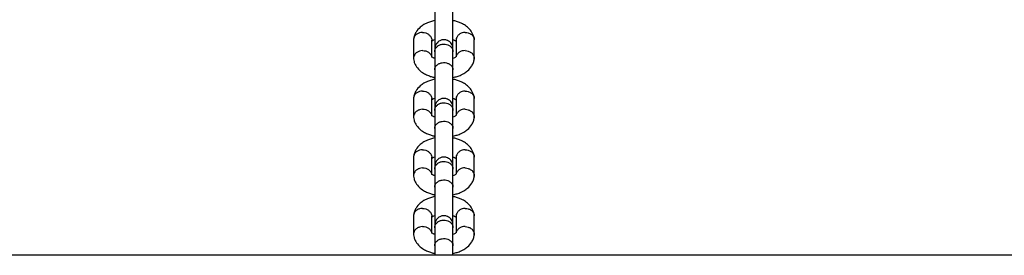
# Model space of a CAD drawing. Units: millimetres. Extents: x -5000 to 4839, y -3372 to 4156.
# Drawn here: x 679 to 1003, y 1039 to 1116 of the extents above; entities that cross this region are included whole.
import ezdxf

# ---------------------------------------------------------------- set-up
doc = ezdxf.new("R2010")
doc.units = ezdxf.units.MM
doc.layers.add('Toestel 2D', color=7, linetype='Continuous', lineweight=20)

# ---------------------------------------------------------------- blocks, each defined once
blk = doc.blocks.new('BG-8137-RB')
at = {"layer": 'Toestel 2D', "linetype": 'Continuous', "lineweight": 25}
for p, q in [((808.17, 1109.82), (808.17, 1103.64)), ((814.16, 1104.07), (814.16, 1109.67)), ((822.17, 1109.63), (822.17, 1104.28)), ((828.16, 1103.62), (828.16, 1109.8)), ((815.16, 1105.82), (815.16, 1099.82)), ((821.16, 1099.82), (821.16, 1105.82)), ((808.17, 1090.54), (808.17, 1084.36)), ((814.16, 1084.79), (814.16, 1090.39)), ((822.17, 1090.35), (822.17, 1085)), ((828.16, 1084.34), (828.16, 1090.52)), ((815.16, 1087.47), (815.2, 1087.23)), ((815.16, 1086.54), (815.16, 1080.54)), ((821.16, 1080.54), (821.16, 1086.54)), ((808.17, 1071.26), (808.17, 1065.08)), ((814.16, 1065.51), (814.16, 1071.11)), ((822.17, 1071.07), (822.17, 1065.72)), ((828.16, 1065.06), (828.16, 1071.24)), ((815.16, 1068.19), (815.2, 1067.95)), ((815.16, 1067.26), (815.16, 1061.26)), ((821.16, 1061.26), (821.16, 1067.26)), ((808.17, 1051.98), (808.17, 1045.8)), ((814.16, 1046.23), (814.16, 1051.83)), ((822.17, 1051.79), (822.17, 1046.26)), ((828.16, 1045.78), (828.16, 1051.96)), ((815.16, 1047.98), (815.16, 1041.98)), ((821.16, 1041.98), (821.16, 1047.98)), ((1025.29, 1039.01), (-1388.96, 1039.01))]:
    blk.add_line(p, q, dxfattribs=at)
for points, knots in [([(815.16, 1119.13), (815.16, 1118.86), (815.16, 1118.26), (815.16, 1116.77), (815.16, 1114.78), (815.16, 1112.65), (815.16, 1110.95), (815.16, 1109.4), (815.16, 1107.88), (815.16, 1106.96), (815.16, 1106.64), (815.16, 1106.68), (815.16, 1106.7)], [0, 0, 0, 0, 0.072593, 0.158953, 0.309104, 0.430456, 0.522877, 0.615226, 0.736579, 0.886803, 0.973139, 1, 1, 1, 1]), ([(821.16, 1106.7), (821.16, 1106.68), (821.16, 1106.64), (821.16, 1106.96), (821.16, 1107.88), (821.16, 1109.4), (821.16, 1110.95), (821.16, 1112.65), (821.16, 1114.78), (821.16, 1116.77), (821.16, 1118.26), (821.16, 1118.86), (821.16, 1119.13)], [0, 0, 0, 0, 0.026861, 0.113197, 0.263421, 0.384774, 0.477123, 0.569544, 0.690896, 0.841047, 0.927407, 1, 1, 1, 1]), ([(815.16, 1116.07), (814.68, 1115.96), (813.76, 1115.74), (812.57, 1115.28), (811.46, 1114.7), (810.14, 1113.77), (809.06, 1112.52), (808.38, 1111.16), (808.24, 1110.35), (808.17, 1109.93)], [0, 0, 0, 0, 0.13413, 0.257861, 0.361761, 0.504155, 0.720574, 0.857529, 1, 1, 1, 1]), ([(828.16, 1109.92), (828.11, 1110.24), (828.01, 1110.87), (827.55, 1112.03), (826.68, 1113.28), (825.35, 1114.4), (823.98, 1115.19), (822.68, 1115.68), (821.78, 1115.97), (821.27, 1116.03), (821.16, 1116.05)], [0, 0, 0, 0, 0.107837, 0.215594, 0.413842, 0.588253, 0.73802, 0.864007, 0.970327, 1, 1, 1, 1]), ([(811.16, 1112.17), (811.15, 1112.17), (810.8, 1112.17), (810.11, 1112.08), (809.22, 1111.68), (808.56, 1111.06), (808.19, 1110.38), (808.2, 1109.93), (808.21, 1109.76)], [0, 0, 0, 0, 0.008578, 0.223264, 0.437948, 0.652622, 0.867388, 1, 1, 1, 1]), ([(811.16, 1112.17), (811.18, 1112.17), (811.52, 1112.16), (812.21, 1112.04), (813.1, 1111.6), (813.78, 1110.95), (814.07, 1110.29), (814.18, 1109.84), (814.15, 1109.67), (814.14, 1109.64)], [0, 0, 0, 0, 0.008577, 0.2232319, 0.4378696, 0.6525333, 0.8672514, 0.9734888, 1, 1, 1, 1]), ([(825.16, 1112.17), (825.15, 1112.17), (824.8, 1112.16), (824.11, 1112.04), (823.22, 1111.6), (822.54, 1110.95), (822.26, 1110.29), (822.15, 1109.84), (822.18, 1109.67), (822.18, 1109.64)], [0, 0, 0, 0, 0.008577, 0.223223, 0.437871, 0.652545, 0.867272, 0.973505, 1, 1, 1, 1]), ([(825.16, 1112.17), (825.18, 1112.17), (825.52, 1112.17), (826.21, 1112.08), (827.1, 1111.68), (827.77, 1111.06), (828.13, 1110.38), (828.12, 1109.93), (828.12, 1109.76)], [0, 0, 0, 0, 0.008578, 0.223249, 0.437925, 0.652637, 0.867392, 1, 1, 1, 1]), ([(814.36, 1109.41), (814.45, 1109.48), (814.63, 1109.61), (814.98, 1109.77), (815.16, 1109.85)], [0, 0, 0, 0, 0.4977566, 1, 1, 1, 1]), ([(821.16, 1106.68), (821.13, 1107.02), (821.08, 1107.64), (820.69, 1108.42), (820.23, 1108.97), (819.68, 1109.39), (819.17, 1109.62), (818.74, 1109.73), (818.37, 1109.78), (817.81, 1109.79), (817.14, 1109.62), (816.45, 1109.25), (815.83, 1108.69), (815.29, 1107.81), (815.21, 1107.08), (815.16, 1106.68)], [0, 0, 0, 0, 0.101532, 0.190961, 0.266552, 0.328471, 0.415942, 0.44483, 0.468118, 0.526646, 0.622436, 0.691114, 0.776736, 0.880425, 1, 1, 1, 1]), ([(815.16, 1105.82), (815.16, 1105.83), (815.16, 1106.13), (815.29, 1106.71), (815.8, 1107.46), (816.58, 1108.03), (817.53, 1108.35), (818.56, 1108.38), (819.54, 1108.13), (820.36, 1107.61), (820.94, 1106.9), (821.14, 1106.27), (821.16, 1105.91), (821.16, 1105.83), (821.16, 1105.82)], [0, 0, 0, 0, 0.004289, 0.111625, 0.218963, 0.326319, 0.433696, 0.541091, 0.648493, 0.755891, 0.863253, 0.970615, 0.995711, 1, 1, 1, 1]), ([(821.16, 1109.84), (821.28, 1109.79), (821.48, 1109.7), (821.7, 1109.58), (821.92, 1109.46), (822.04, 1109.4), (822.12, 1109.38), (822.17, 1109.38), (822.18, 1109.35), (822.19, 1109.33)], [0, 0, 0, 0, 0.114278, 0.194624, 0.304902, 0.604782, 0.724564, 0.852574, 1, 1, 1, 1]), ([(811.16, 1106.21), (811.15, 1106.21), (810.8, 1106.2), (810.11, 1106.08), (809.22, 1105.65), (808.56, 1104.99), (808.19, 1104.3), (808.2, 1103.85), (808.21, 1103.68)], [0, 0, 0, 0, 0.008578, 0.223249, 0.437925, 0.652637, 0.867392, 1, 1, 1, 1]), ([(811.16, 1106.21), (811.18, 1106.21), (811.52, 1106.22), (812.21, 1106.13), (813.1, 1105.73), (813.77, 1105.1), (814.07, 1104.52), (814.12, 1104.17), (814.13, 1104.1)], [0, 0, 0, 0, 0.009287, 0.241695, 0.474105, 0.706544, 0.93904, 1, 1, 1, 1]), ([(815.16, 1106.68), (815.16, 1106.59), (815.16, 1106.4), (815.16, 1105.96), (815.16, 1105.75)], [0, 0, 0, 0, 0.499739, 1, 1, 1, 1]), ([(821.16, 1105.75), (821.16, 1105.96), (821.16, 1106.4), (821.16, 1106.59), (821.16, 1106.68)], [0, 0, 0, 0, 0.500261, 1, 1, 1, 1]), ([(825.16, 1106.21), (825.15, 1106.21), (824.8, 1106.22), (824.11, 1106.13), (823.22, 1105.73), (822.56, 1105.1), (822.27, 1104.58), (822.23, 1104.31), (822.23, 1104.3)], [0, 0, 0, 0, 0.009866, 0.256769, 0.503653, 0.750567, 0.997543, 1, 1, 1, 1]), ([(825.16, 1106.21), (825.18, 1106.21), (825.52, 1106.2), (826.21, 1106.08), (827.1, 1105.65), (827.77, 1104.99), (828.16, 1104.21), (828.14, 1103.67), (828.13, 1103.41)], [0, 0, 0, 0, 0.008012, 0.208552, 0.40909, 0.609618, 0.810232, 1, 1, 1, 1]), ([(808.17, 1103.52), (808.22, 1103.2), (808.32, 1102.57), (808.77, 1101.41), (809.65, 1100.15), (810.98, 1099.03), (812.34, 1098.25), (813.64, 1097.76), (814.54, 1097.46), (815.05, 1097.4), (815.16, 1097.39)], [0, 0, 0, 0, 0.107837, 0.215594, 0.413842, 0.588253, 0.73802, 0.864007, 0.970327, 1, 1, 1, 1]), ([(815.16, 1103.6), (815.04, 1103.65), (814.84, 1103.74), (814.63, 1103.85), (814.41, 1103.98), (814.28, 1104.04), (814.2, 1104.06), (814.16, 1104.05), (814.14, 1104.09), (814.14, 1104.11)], [0, 0, 0, 0, 0.114278, 0.194624, 0.304902, 0.604782, 0.724564, 0.852574, 1, 1, 1, 1]), ([(815.16, 1099.87), (815.16, 1099.88), (815.16, 1100.16), (815.29, 1100.71), (815.8, 1101.42), (816.58, 1101.96), (817.53, 1102.27), (818.56, 1102.3), (819.54, 1102.06), (820.36, 1101.57), (820.94, 1100.89), (821.14, 1100.29), (821.16, 1099.95), (821.16, 1099.88), (821.16, 1099.87)], [0, 0, 0, 0, 0.004289, 0.111632, 0.218974, 0.326311, 0.433694, 0.541092, 0.6485, 0.755902, 0.863291, 0.97063, 0.995711, 1, 1, 1, 1]), ([(822.22, 1104.3), (822.22, 1104.29), (822.23, 1104.23), (822.19, 1104.2), (822.04, 1104.06), (821.72, 1103.84), (821.34, 1103.67), (821.16, 1103.59)], [0, 0, 0, 0, 0.089745, 0.303897, 0.50459, 0.774269, 1, 1, 1, 1]), ([(821.16, 1097.37), (821.64, 1097.48), (822.56, 1097.7), (823.75, 1098.16), (824.87, 1098.73), (826.19, 1099.67), (827.27, 1100.92), (827.94, 1102.28), (828.08, 1103.09), (828.15, 1103.51)], [0, 0, 0, 0, 0.1341295, 0.2578611, 0.3617613, 0.5041551, 0.7205738, 0.8575292, 1, 1, 1, 1]), ([(815.16, 1099.85), (815.16, 1099.58), (815.16, 1098.98), (815.16, 1097.49), (815.16, 1095.5), (815.16, 1093.37), (815.16, 1091.67), (815.16, 1090.12), (815.16, 1088.6), (815.16, 1087.68), (815.16, 1087.36), (815.16, 1087.4), (815.16, 1087.42)], [0, 0, 0, 0, 0.072593, 0.158953, 0.309104, 0.430456, 0.522877, 0.615226, 0.736579, 0.886803, 0.973139, 1, 1, 1, 1]), ([(821.16, 1087.42), (821.16, 1087.4), (821.16, 1087.36), (821.16, 1087.68), (821.16, 1088.6), (821.16, 1090.12), (821.16, 1091.67), (821.16, 1093.37), (821.16, 1095.5), (821.16, 1097.49), (821.16, 1098.98), (821.16, 1099.58), (821.16, 1099.85)], [0, 0, 0, 0, 0.026861, 0.113197, 0.263421, 0.384774, 0.477123, 0.569544, 0.690896, 0.841047, 0.927407, 1, 1, 1, 1]), ([(815.16, 1096.79), (814.68, 1096.67), (813.76, 1096.46), (812.57, 1096), (811.46, 1095.42), (810.14, 1094.49), (809.06, 1093.24), (808.38, 1091.88), (808.24, 1091.07), (808.17, 1090.65)], [0, 0, 0, 0, 0.13413, 0.257861, 0.361761, 0.504155, 0.720574, 0.857529, 1, 1, 1, 1]), ([(828.16, 1090.64), (828.11, 1090.95), (828.01, 1091.59), (827.55, 1092.74), (826.68, 1094), (825.35, 1095.12), (823.98, 1095.91), (822.68, 1096.39), (821.78, 1096.69), (821.27, 1096.75), (821.16, 1096.77)], [0, 0, 0, 0, 0.1078371, 0.2155935, 0.4138415, 0.5882528, 0.7380201, 0.8640073, 0.9703271, 1, 1, 1, 1]), ([(811.16, 1092.89), (811.15, 1092.89), (810.8, 1092.89), (810.11, 1092.8), (809.22, 1092.4), (808.56, 1091.78), (808.19, 1091.1), (808.2, 1090.65), (808.21, 1090.48)], [0, 0, 0, 0, 0.008578, 0.223264, 0.437948, 0.652622, 0.867388, 1, 1, 1, 1]), ([(811.16, 1092.89), (811.18, 1092.89), (811.52, 1092.88), (812.21, 1092.76), (813.1, 1092.32), (813.78, 1091.67), (814.07, 1091.01), (814.18, 1090.56), (814.15, 1090.39), (814.14, 1090.36)], [0, 0, 0, 0, 0.008577, 0.2232319, 0.4378696, 0.6525333, 0.8672514, 0.9734888, 1, 1, 1, 1]), ([(825.16, 1092.89), (825.15, 1092.89), (824.8, 1092.88), (824.11, 1092.76), (823.22, 1092.32), (822.54, 1091.67), (822.26, 1091.01), (822.15, 1090.56), (822.18, 1090.39), (822.18, 1090.36)], [0, 0, 0, 0, 0.008577, 0.223223, 0.437871, 0.652545, 0.867272, 0.973505, 1, 1, 1, 1]), ([(825.16, 1092.89), (825.18, 1092.89), (825.52, 1092.89), (826.21, 1092.8), (827.1, 1092.4), (827.77, 1091.78), (828.13, 1091.1), (828.12, 1090.65), (828.12, 1090.48)], [0, 0, 0, 0, 0.008578, 0.223249, 0.437925, 0.652637, 0.867392, 1, 1, 1, 1]), ([(814.36, 1090.13), (814.45, 1090.2), (814.63, 1090.33), (814.98, 1090.49), (815.16, 1090.57)], [0, 0, 0, 0, 0.4977566, 1, 1, 1, 1]), ([(821.16, 1087.4), (821.13, 1087.73), (821.08, 1088.36), (820.69, 1089.13), (820.23, 1089.68), (819.68, 1090.11), (819.17, 1090.34), (818.74, 1090.45), (818.37, 1090.5), (817.81, 1090.5), (817.14, 1090.34), (816.45, 1089.97), (815.83, 1089.41), (815.29, 1088.53), (815.21, 1087.8), (815.16, 1087.4)], [0, 0, 0, 0, 0.101532, 0.190961, 0.266552, 0.328471, 0.415942, 0.44483, 0.468118, 0.526646, 0.622436, 0.691114, 0.776736, 0.880425, 1, 1, 1, 1]), ([(815.16, 1086.54), (815.16, 1086.55), (815.16, 1086.85), (815.29, 1087.43), (815.8, 1088.18), (816.58, 1088.75), (817.53, 1089.07), (818.56, 1089.1), (819.54, 1088.85), (820.36, 1088.33), (820.94, 1087.62), (821.14, 1086.99), (821.16, 1086.63), (821.16, 1086.55), (821.16, 1086.54)], [0, 0, 0, 0, 0.004289, 0.111625, 0.218963, 0.326319, 0.433696, 0.541091, 0.648493, 0.755891, 0.863253, 0.970615, 0.995711, 1, 1, 1, 1]), ([(821.16, 1090.56), (821.28, 1090.51), (821.48, 1090.42), (821.7, 1090.3), (821.92, 1090.18), (822.04, 1090.12), (822.12, 1090.1), (822.17, 1090.1), (822.18, 1090.07), (822.19, 1090.05)], [0, 0, 0, 0, 0.114278, 0.194624, 0.304902, 0.604782, 0.724564, 0.852574, 1, 1, 1, 1]), ([(811.16, 1086.93), (811.15, 1086.93), (810.8, 1086.92), (810.11, 1086.8), (809.22, 1086.37), (808.56, 1085.71), (808.19, 1085.02), (808.2, 1084.57), (808.21, 1084.4)], [0, 0, 0, 0, 0.008578, 0.223249, 0.437925, 0.652637, 0.867392, 1, 1, 1, 1]), ([(811.16, 1086.93), (811.18, 1086.93), (811.52, 1086.94), (812.21, 1086.85), (813.1, 1086.45), (813.77, 1085.82), (814.07, 1085.24), (814.12, 1084.89), (814.13, 1084.82)], [0, 0, 0, 0, 0.009287, 0.241695, 0.474105, 0.706544, 0.93904, 1, 1, 1, 1]), ([(815.16, 1087.4), (815.16, 1087.31), (815.16, 1087.11), (815.16, 1086.68), (815.16, 1086.47)], [0, 0, 0, 0, 0.499739, 1, 1, 1, 1]), ([(821.16, 1086.47), (821.16, 1086.68), (821.16, 1087.11), (821.16, 1087.31), (821.16, 1087.4)], [0, 0, 0, 0, 0.500261, 1, 1, 1, 1]), ([(825.16, 1086.93), (825.15, 1086.93), (824.8, 1086.94), (824.11, 1086.85), (823.22, 1086.45), (822.56, 1085.82), (822.27, 1085.3), (822.23, 1085.03), (822.23, 1085.02)], [0, 0, 0, 0, 0.009866, 0.256769, 0.503653, 0.750567, 0.997543, 1, 1, 1, 1]), ([(825.16, 1086.93), (825.18, 1086.93), (825.52, 1086.92), (826.21, 1086.8), (827.1, 1086.37), (827.77, 1085.71), (828.16, 1084.93), (828.14, 1084.39), (828.13, 1084.13)], [0, 0, 0, 0, 0.008012, 0.208552, 0.40909, 0.609618, 0.810232, 1, 1, 1, 1]), ([(808.17, 1084.24), (808.22, 1083.92), (808.32, 1083.29), (808.77, 1082.13), (809.65, 1080.87), (810.98, 1079.75), (812.34, 1078.97), (813.64, 1078.48), (814.54, 1078.18), (815.05, 1078.12), (815.16, 1078.11)], [0, 0, 0, 0, 0.107837, 0.215594, 0.413842, 0.588253, 0.73802, 0.864007, 0.970327, 1, 1, 1, 1]), ([(815.16, 1084.32), (815.04, 1084.37), (814.84, 1084.45), (814.63, 1084.57), (814.41, 1084.7), (814.28, 1084.75), (814.2, 1084.78), (814.16, 1084.77), (814.14, 1084.81), (814.14, 1084.83)], [0, 0, 0, 0, 0.114278, 0.194624, 0.304902, 0.604782, 0.724564, 0.852574, 1, 1, 1, 1]), ([(815.16, 1080.59), (815.16, 1080.6), (815.16, 1080.88), (815.29, 1081.43), (815.8, 1082.14), (816.58, 1082.68), (817.53, 1082.99), (818.56, 1083.02), (819.54, 1082.78), (820.36, 1082.29), (820.94, 1081.61), (821.14, 1081.01), (821.16, 1080.67), (821.16, 1080.6), (821.16, 1080.59)], [0, 0, 0, 0, 0.004289, 0.111632, 0.218974, 0.326311, 0.433694, 0.541092, 0.6485, 0.755902, 0.863291, 0.97063, 0.995711, 1, 1, 1, 1]), ([(822.22, 1085.02), (822.22, 1085.01), (822.23, 1084.95), (822.19, 1084.92), (822.04, 1084.78), (821.72, 1084.56), (821.34, 1084.39), (821.16, 1084.31)], [0, 0, 0, 0, 0.089745, 0.303897, 0.50459, 0.774269, 1, 1, 1, 1]), ([(821.16, 1078.09), (821.64, 1078.2), (822.56, 1078.42), (823.75, 1078.88), (824.87, 1079.45), (826.19, 1080.39), (827.27, 1081.64), (827.94, 1083), (828.08, 1083.81), (828.15, 1084.22)], [0, 0, 0, 0, 0.13413, 0.257861, 0.361761, 0.504155, 0.720574, 0.857529, 1, 1, 1, 1]), ([(815.16, 1080.57), (815.16, 1080.29), (815.16, 1079.7), (815.16, 1078.21), (815.16, 1076.22), (815.16, 1074.09), (815.16, 1072.39), (815.16, 1070.83), (815.16, 1069.31), (815.16, 1068.4), (815.16, 1068.07), (815.16, 1068.12), (815.16, 1068.13)], [0, 0, 0, 0, 0.072593, 0.158953, 0.309104, 0.430456, 0.522877, 0.615226, 0.736579, 0.886803, 0.973139, 1, 1, 1, 1]), ([(821.16, 1068.13), (821.16, 1068.12), (821.16, 1068.07), (821.16, 1068.4), (821.16, 1069.31), (821.16, 1070.83), (821.16, 1072.39), (821.16, 1074.09), (821.16, 1076.22), (821.16, 1078.21), (821.16, 1079.7), (821.16, 1080.29), (821.16, 1080.57)], [0, 0, 0, 0, 0.026861, 0.113197, 0.263421, 0.384774, 0.477123, 0.569544, 0.690896, 0.841047, 0.927407, 1, 1, 1, 1]), ([(815.16, 1077.5), (814.68, 1077.39), (813.76, 1077.18), (812.57, 1076.71), (811.46, 1076.14), (810.14, 1075.21), (809.06, 1073.96), (808.38, 1072.6), (808.24, 1071.79), (808.17, 1071.37)], [0, 0, 0, 0, 0.13413, 0.257861, 0.361761, 0.504155, 0.720574, 0.857529, 1, 1, 1, 1]), ([(828.16, 1071.36), (828.11, 1071.67), (828.01, 1072.31), (827.55, 1073.46), (826.68, 1074.72), (825.35, 1075.84), (823.98, 1076.63), (822.68, 1077.11), (821.78, 1077.41), (821.27, 1077.47), (821.16, 1077.49)], [0, 0, 0, 0, 0.107837, 0.215594, 0.413842, 0.588253, 0.73802, 0.864007, 0.970327, 1, 1, 1, 1]), ([(811.16, 1073.61), (811.15, 1073.61), (810.8, 1073.61), (810.11, 1073.52), (809.22, 1073.12), (808.56, 1072.5), (808.19, 1071.82), (808.2, 1071.37), (808.21, 1071.2)], [0, 0, 0, 0, 0.008578, 0.223264, 0.437948, 0.652622, 0.867388, 1, 1, 1, 1]), ([(811.16, 1073.61), (811.18, 1073.61), (811.52, 1073.6), (812.21, 1073.48), (813.1, 1073.04), (813.78, 1072.39), (814.07, 1071.73), (814.18, 1071.28), (814.15, 1071.11), (814.14, 1071.08)], [0, 0, 0, 0, 0.008577, 0.2232319, 0.4378696, 0.6525333, 0.8672514, 0.9734888, 1, 1, 1, 1]), ([(825.16, 1073.61), (825.15, 1073.61), (824.8, 1073.6), (824.11, 1073.48), (823.22, 1073.04), (822.54, 1072.39), (822.26, 1071.73), (822.15, 1071.28), (822.18, 1071.11), (822.18, 1071.08)], [0, 0, 0, 0, 0.008577, 0.223223, 0.437871, 0.652545, 0.867272, 0.973505, 1, 1, 1, 1]), ([(825.16, 1073.61), (825.18, 1073.61), (825.52, 1073.61), (826.21, 1073.52), (827.1, 1073.12), (827.77, 1072.5), (828.13, 1071.82), (828.12, 1071.37), (828.12, 1071.2)], [0, 0, 0, 0, 0.008578, 0.223249, 0.437925, 0.652637, 0.867392, 1, 1, 1, 1]), ([(814.36, 1070.85), (814.45, 1070.92), (814.63, 1071.05), (814.98, 1071.21), (815.16, 1071.28)], [0, 0, 0, 0, 0.4977566, 1, 1, 1, 1]), ([(821.16, 1068.12), (821.13, 1068.45), (821.08, 1069.08), (820.69, 1069.85), (820.23, 1070.4), (819.68, 1070.83), (819.17, 1071.06), (818.74, 1071.17), (818.37, 1071.22), (817.81, 1071.22), (817.14, 1071.06), (816.45, 1070.68), (815.83, 1070.13), (815.29, 1069.25), (815.21, 1068.52), (815.16, 1068.12)], [0, 0, 0, 0, 0.101532, 0.190961, 0.266552, 0.328471, 0.415942, 0.44483, 0.468118, 0.526646, 0.622436, 0.691114, 0.776736, 0.880425, 1, 1, 1, 1]), ([(815.16, 1067.26), (815.16, 1067.27), (815.16, 1067.57), (815.29, 1068.15), (815.8, 1068.9), (816.58, 1069.47), (817.53, 1069.79), (818.56, 1069.82), (819.54, 1069.57), (820.36, 1069.05), (820.94, 1068.33), (821.14, 1067.71), (821.16, 1067.35), (821.16, 1067.27), (821.16, 1067.26)], [0, 0, 0, 0, 0.004289, 0.111625, 0.218963, 0.326319, 0.433696, 0.541091, 0.648493, 0.755891, 0.863253, 0.970615, 0.995711, 1, 1, 1, 1]), ([(821.16, 1071.28), (821.28, 1071.23), (821.48, 1071.14), (821.7, 1071.02), (821.92, 1070.9), (822.04, 1070.84), (822.12, 1070.82), (822.17, 1070.82), (822.18, 1070.79), (822.19, 1070.76)], [0, 0, 0, 0, 0.114278, 0.194624, 0.304902, 0.604782, 0.724564, 0.852574, 1, 1, 1, 1]), ([(811.16, 1067.65), (811.15, 1067.65), (810.8, 1067.64), (810.11, 1067.52), (809.22, 1067.08), (808.56, 1066.43), (808.19, 1065.74), (808.2, 1065.29), (808.21, 1065.12)], [0, 0, 0, 0, 0.008578, 0.223249, 0.437925, 0.652637, 0.867392, 1, 1, 1, 1]), ([(811.16, 1067.65), (811.18, 1067.65), (811.52, 1067.66), (812.21, 1067.57), (813.1, 1067.17), (813.77, 1066.54), (814.07, 1065.96), (814.12, 1065.61), (814.13, 1065.54)], [0, 0, 0, 0, 0.009287, 0.241695, 0.474105, 0.706544, 0.93904, 1, 1, 1, 1]), ([(815.16, 1068.12), (815.16, 1068.03), (815.16, 1067.83), (815.16, 1067.4), (815.16, 1067.19)], [0, 0, 0, 0, 0.499739, 1, 1, 1, 1]), ([(821.16, 1067.19), (821.16, 1067.4), (821.16, 1067.83), (821.16, 1068.03), (821.16, 1068.12)], [0, 0, 0, 0, 0.500261, 1, 1, 1, 1]), ([(825.16, 1067.65), (825.15, 1067.65), (824.8, 1067.66), (824.11, 1067.57), (823.22, 1067.17), (822.56, 1066.54), (822.27, 1066.02), (822.23, 1065.74), (822.23, 1065.74)], [0, 0, 0, 0, 0.009866, 0.256769, 0.503653, 0.750567, 0.997543, 1, 1, 1, 1]), ([(825.16, 1067.65), (825.18, 1067.65), (825.52, 1067.64), (826.21, 1067.52), (827.1, 1067.08), (827.77, 1066.43), (828.16, 1065.65), (828.14, 1065.11), (828.13, 1064.84)], [0, 0, 0, 0, 0.008012, 0.208552, 0.40909, 0.609618, 0.810232, 1, 1, 1, 1]), ([(808.17, 1064.96), (808.22, 1064.64), (808.32, 1064.01), (808.77, 1062.85), (809.65, 1061.59), (810.98, 1060.47), (812.34, 1059.69), (813.64, 1059.2), (814.54, 1058.9), (815.05, 1058.84), (815.16, 1058.83)], [0, 0, 0, 0, 0.107837, 0.215594, 0.413842, 0.588253, 0.73802, 0.864007, 0.970327, 1, 1, 1, 1]), ([(815.16, 1065.04), (815.04, 1065.09), (814.84, 1065.17), (814.63, 1065.29), (814.41, 1065.42), (814.28, 1065.47), (814.2, 1065.49), (814.16, 1065.49), (814.14, 1065.53), (814.14, 1065.55)], [0, 0, 0, 0, 0.114278, 0.194624, 0.304902, 0.604782, 0.724564, 0.852574, 1, 1, 1, 1]), ([(815.16, 1061.31), (815.16, 1061.32), (815.16, 1061.6), (815.29, 1062.15), (815.8, 1062.86), (816.58, 1063.4), (817.53, 1063.7), (818.56, 1063.74), (819.54, 1063.5), (820.36, 1063.01), (820.94, 1062.33), (821.14, 1061.73), (821.16, 1061.39), (821.16, 1061.32), (821.16, 1061.31)], [0, 0, 0, 0, 0.004289, 0.111632, 0.218974, 0.326311, 0.433694, 0.541092, 0.6485, 0.755902, 0.863291, 0.97063, 0.995711, 1, 1, 1, 1]), ([(822.22, 1065.74), (822.22, 1065.73), (822.23, 1065.67), (822.19, 1065.64), (822.04, 1065.5), (821.72, 1065.27), (821.34, 1065.11), (821.16, 1065.03)], [0, 0, 0, 0, 0.089745, 0.303897, 0.50459, 0.774269, 1, 1, 1, 1]), ([(821.16, 1058.81), (821.64, 1058.92), (822.56, 1059.14), (823.75, 1059.6), (824.87, 1060.17), (826.19, 1061.11), (827.27, 1062.36), (827.94, 1063.72), (828.08, 1064.53), (828.15, 1064.94)], [0, 0, 0, 0, 0.13413, 0.257861, 0.361761, 0.504155, 0.720574, 0.857529, 1, 1, 1, 1]), ([(815.16, 1061.29), (815.16, 1061.01), (815.16, 1060.42), (815.16, 1058.93), (815.16, 1056.94), (815.16, 1054.81), (815.16, 1053.11), (815.16, 1051.55), (815.16, 1050.03), (815.16, 1049.12), (815.16, 1048.79), (815.16, 1048.84), (815.16, 1048.85)], [0, 0, 0, 0, 0.072593, 0.158953, 0.309104, 0.430456, 0.522877, 0.615226, 0.736579, 0.886803, 0.973139, 1, 1, 1, 1]), ([(821.16, 1048.85), (821.16, 1048.84), (821.16, 1048.79), (821.16, 1049.12), (821.16, 1050.03), (821.16, 1051.55), (821.16, 1053.11), (821.16, 1054.81), (821.16, 1056.94), (821.16, 1058.93), (821.16, 1060.42), (821.16, 1061.01), (821.16, 1061.29)], [0, 0, 0, 0, 0.026861, 0.113197, 0.263421, 0.384774, 0.477123, 0.569544, 0.690896, 0.841047, 0.927407, 1, 1, 1, 1]), ([(815.16, 1058.22), (814.68, 1058.11), (813.76, 1057.9), (812.57, 1057.43), (811.46, 1056.86), (810.14, 1055.93), (809.06, 1054.68), (808.38, 1053.32), (808.24, 1052.5), (808.17, 1052.09)], [0, 0, 0, 0, 0.13413, 0.257861, 0.361761, 0.504155, 0.720574, 0.857529, 1, 1, 1, 1]), ([(828.16, 1052.08), (828.11, 1052.39), (828.01, 1053.02), (827.55, 1054.18), (826.68, 1055.44), (825.35, 1056.56), (823.98, 1057.35), (822.68, 1057.83), (821.78, 1058.13), (821.27, 1058.19), (821.16, 1058.2)], [0, 0, 0, 0, 0.1078371, 0.2155935, 0.4138415, 0.5882528, 0.7380201, 0.8640073, 0.9703271, 1, 1, 1, 1]), ([(811.16, 1054.32), (811.15, 1054.33), (810.8, 1054.33), (810.11, 1054.24), (809.22, 1053.84), (808.56, 1053.21), (808.19, 1052.54), (808.2, 1052.09), (808.21, 1051.91)], [0, 0, 0, 0, 0.008578, 0.223264, 0.437948, 0.652622, 0.867388, 1, 1, 1, 1]), ([(811.16, 1054.32), (811.18, 1054.32), (811.52, 1054.32), (812.21, 1054.2), (813.1, 1053.76), (813.78, 1053.11), (814.07, 1052.45), (814.18, 1052), (814.15, 1051.83), (814.14, 1051.8)], [0, 0, 0, 0, 0.008577, 0.2232319, 0.4378696, 0.6525333, 0.8672514, 0.9734888, 1, 1, 1, 1]), ([(825.16, 1054.32), (825.15, 1054.32), (824.8, 1054.32), (824.11, 1054.2), (823.22, 1053.76), (822.54, 1053.11), (822.26, 1052.45), (822.15, 1052), (822.18, 1051.83), (822.18, 1051.79)], [0, 0, 0, 0, 0.008577, 0.223223, 0.437871, 0.652545, 0.867272, 0.973505, 1, 1, 1, 1]), ([(825.16, 1054.32), (825.18, 1054.33), (825.52, 1054.33), (826.21, 1054.24), (827.1, 1053.84), (827.77, 1053.22), (828.13, 1052.54), (828.12, 1052.09), (828.12, 1051.92)], [0, 0, 0, 0, 0.008578, 0.223249, 0.437925, 0.652637, 0.867392, 1, 1, 1, 1]), ([(814.36, 1051.57), (814.45, 1051.64), (814.63, 1051.77), (814.98, 1051.93), (815.16, 1052)], [0, 0, 0, 0, 0.4977566, 1, 1, 1, 1]), ([(821.16, 1048.84), (821.13, 1049.17), (821.08, 1049.8), (820.69, 1050.57), (820.23, 1051.12), (819.68, 1051.55), (819.17, 1051.78), (818.74, 1051.88), (818.37, 1051.94), (817.81, 1051.94), (817.14, 1051.78), (816.45, 1051.4), (815.83, 1050.84), (815.29, 1049.97), (815.21, 1049.24), (815.16, 1048.84)], [0, 0, 0, 0, 0.101532, 0.190961, 0.266552, 0.328471, 0.415942, 0.44483, 0.468118, 0.526646, 0.622436, 0.691114, 0.776736, 0.880425, 1, 1, 1, 1]), ([(815.16, 1047.98), (815.16, 1047.99), (815.16, 1048.29), (815.29, 1048.87), (815.8, 1049.62), (816.58, 1050.19), (817.53, 1050.5), (818.56, 1050.54), (819.54, 1050.28), (820.36, 1049.77), (820.94, 1049.05), (821.14, 1048.43), (821.16, 1048.07), (821.16, 1047.99), (821.16, 1047.98)], [0, 0, 0, 0, 0.004289, 0.111625, 0.218963, 0.326319, 0.433696, 0.541091, 0.648493, 0.755891, 0.863253, 0.970615, 0.995711, 1, 1, 1, 1]), ([(821.16, 1052), (821.28, 1051.95), (821.48, 1051.86), (821.7, 1051.74), (821.92, 1051.62), (822.04, 1051.56), (822.12, 1051.54), (822.17, 1051.54), (822.18, 1051.5), (822.19, 1051.48)], [0, 0, 0, 0, 0.114278, 0.194624, 0.304902, 0.604782, 0.724564, 0.852574, 1, 1, 1, 1]), ([(811.16, 1048.37), (811.15, 1048.37), (810.8, 1048.36), (810.11, 1048.24), (809.22, 1047.8), (808.56, 1047.15), (808.19, 1046.46), (808.2, 1046.01), (808.21, 1045.84)], [0, 0, 0, 0, 0.008578, 0.223249, 0.437925, 0.652637, 0.867392, 1, 1, 1, 1]), ([(811.16, 1048.37), (811.18, 1048.37), (811.52, 1048.38), (812.21, 1048.29), (813.1, 1047.89), (813.77, 1047.26), (814.07, 1046.67), (814.12, 1046.33), (814.13, 1046.26)], [0, 0, 0, 0, 0.009287, 0.241695, 0.474105, 0.706544, 0.93904, 1, 1, 1, 1]), ([(815.16, 1048.84), (815.16, 1048.75), (815.16, 1048.55), (815.16, 1048.12), (815.16, 1047.91)], [0, 0, 0, 0, 0.499739, 1, 1, 1, 1]), ([(821.16, 1047.91), (821.16, 1048.12), (821.16, 1048.55), (821.16, 1048.75), (821.16, 1048.84)], [0, 0, 0, 0, 0.500261, 1, 1, 1, 1]), ([(825.16, 1048.37), (825.15, 1048.37), (824.8, 1048.38), (824.11, 1048.29), (823.22, 1047.88), (822.56, 1047.26), (822.27, 1046.74), (822.23, 1046.46), (822.23, 1046.46)], [0, 0, 0, 0, 0.009866, 0.256769, 0.503653, 0.750567, 0.997543, 1, 1, 1, 1]), ([(825.16, 1048.37), (825.18, 1048.37), (825.52, 1048.36), (826.21, 1048.24), (827.1, 1047.8), (827.77, 1047.15), (828.16, 1046.37), (828.14, 1045.83), (828.13, 1045.56)], [0, 0, 0, 0, 0.008012, 0.208552, 0.40909, 0.609618, 0.810232, 1, 1, 1, 1]), ([(808.17, 1045.68), (808.22, 1045.36), (808.32, 1044.73), (808.77, 1043.57), (809.65, 1042.31), (810.98, 1041.19), (812.34, 1040.41), (813.64, 1039.92), (814.54, 1039.62), (815.05, 1039.56), (815.16, 1039.55)], [0, 0, 0, 0, 0.107837, 0.215594, 0.413842, 0.588253, 0.73802, 0.864007, 0.970327, 1, 1, 1, 1]), ([(815.16, 1045.76), (815.04, 1045.81), (814.84, 1045.89), (814.63, 1046.01), (814.41, 1046.14), (814.28, 1046.19), (814.2, 1046.21), (814.16, 1046.21), (814.14, 1046.25), (814.14, 1046.27)], [0, 0, 0, 0, 0.114278, 0.194624, 0.304902, 0.604782, 0.724564, 0.852574, 1, 1, 1, 1]), ([(815.16, 1042.02), (815.16, 1042.04), (815.16, 1042.32), (815.29, 1042.87), (815.8, 1043.58), (816.58, 1044.12), (817.53, 1044.42), (818.56, 1044.46), (819.54, 1044.21), (820.36, 1043.73), (820.94, 1043.04), (821.14, 1042.45), (821.16, 1042.11), (821.16, 1042.04), (821.16, 1042.02)], [0, 0, 0, 0, 0.004289, 0.111632, 0.218974, 0.326311, 0.433694, 0.541092, 0.6485, 0.755902, 0.863291, 0.97063, 0.995711, 1, 1, 1, 1]), ([(822.22, 1046.46), (822.22, 1046.45), (822.23, 1046.39), (822.19, 1046.36), (822.04, 1046.22), (821.72, 1045.99), (821.34, 1045.83), (821.16, 1045.75)], [0, 0, 0, 0, 0.089745, 0.303897, 0.50459, 0.774269, 1, 1, 1, 1]), ([(821.16, 1039.53), (821.64, 1039.64), (822.56, 1039.85), (823.75, 1040.32), (824.87, 1040.89), (826.19, 1041.82), (827.27, 1043.08), (827.94, 1044.44), (828.08, 1045.25), (828.15, 1045.66)], [0, 0, 0, 0, 0.13413, 0.257861, 0.361761, 0.504155, 0.720574, 0.857529, 1, 1, 1, 1]), ([(815.16, 1042), (815.16, 1041.73), (815.16, 1041.13), (815.16, 1040.1), (815.16, 1039.28), (815.16, 1038.94)], [0, 0, 0, 0, 0.331, 0.724778, 1, 1, 1, 1]), ([(821.16, 1038.92), (821.16, 1039.27), (821.16, 1040.09), (821.16, 1041.13), (821.16, 1041.73), (821.16, 1042)], [0, 0, 0, 0, 0.279096, 0.670767, 1, 1, 1, 1])]:
    blk.add_open_spline(points, degree=3, knots=knots, dxfattribs=at)

msp = doc.modelspace()

# ---------------------------------------------------------------- block references
msp.add_blockref('BG-8137-RB', (0, 0))

doc.saveas('drawing.dxf')
